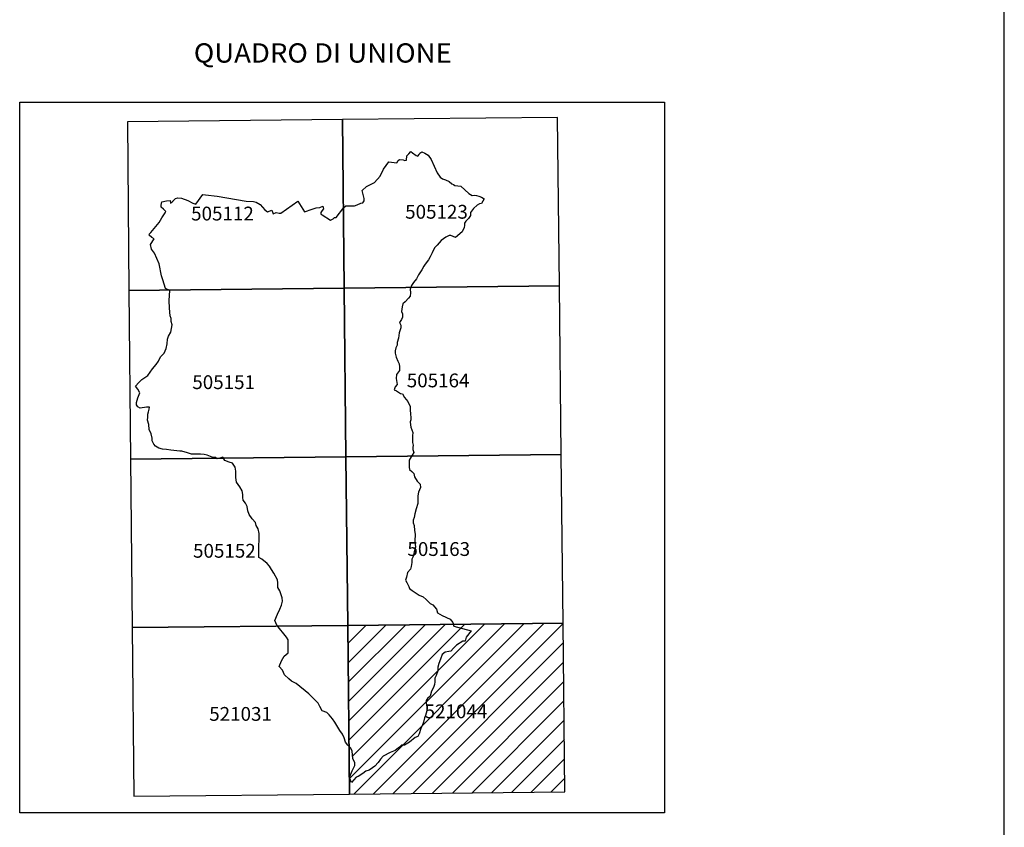
# Model space of a CAD drawing. Extents: x 2597817 to 2602641, y 4446991 to 4450449.
# Drawn here: x 2601928 to 2602641, y 4448114 to 4448699 of the extents above; entities that cross this region are included whole.
import ezdxf

# ---------------------------------------------------------------- set-up
doc = ezdxf.new("R2010")
doc.units = 0
doc.header["$LTSCALE"] = 5
doc.header["$MEASUREMENT"] = 0
for name, color, linetype in [('C1', 1, 'Continuous'), ('C4', 8, 'Continuous'), ('ELEMENTI', 7, 'Continuous'), ('ITALIAGAUSS2_SHP', 1, 'Continuous'), ('TBAND3', 4, 'Continuous'), ('TESTI', 7, 'Continuous')]:
    doc.layers.add(name, color=color, linetype=linetype)
doc.styles.get("Standard").update_dxf_attribs({"font": 'romans.shx'})
doc.styles.add('style2', font='simplex.shx', dxfattribs={"width": 1.05})

msp = doc.modelspace()

# ---------------------------------------------------------------- hatches: boundary and pattern name
at = {"linetype": 'Continuous', "lineweight": 0}
h = msp.add_hatch(dxfattribs=at)
h.set_pattern_fill('ANSI31', color=253, scale=80, style=0)
h.set_pattern_definition([(45, (3547.782, 35.843), (-7.071067812, 7.071067812), [])])
h.paths.add_polyline_path([(2602250.73, 4448249.11), (2602249.1, 4448248.98), (2602244.46, 4448246.11), (2602242.41, 4448244.07), (2602240.5, 4448241.75), (2602239, 4448241.62), (2602236.27, 4448241.21), (2602234.23, 4448239.43), (2602232.84, 4448235.94), (2602231.75, 4448232.94), (2602231.07, 4448230.35), (2602230.93, 4448227.63), (2602228.9, 4448221.99), (2602228.57, 4448216.96), (2602226.43, 4448212.9), (2602225.48, 4448209.36), (2602223.57, 4448207.59), (2602222.47, 4448206.09), (2602222.47, 4448204.45), (2602223.47, 4448199.7), (2602222.07, 4448195.32), (2602221.38, 4448193.44), (2602220.46, 4448189.19), (2602218.65, 4448185.94), (2602217.15, 4448180.33), (2602214.56, 4448179.4), (2602210.47, 4448175.86), (2602206.92, 4448173.81), (2602204.74, 4448173.68), (2602202.42, 4448171.9), (2602200.1, 4448170), (2602196.55, 4448168.36), (2602191.36, 4448165.77), (2602189.45, 4448163.73), (2602187.68, 4448161.27), (2602185.36, 4448158.55), (2602183.59, 4448157.32), (2602181.27, 4448155.55), (2602178.81, 4448155), (2602176.63, 4448153.23), (2602173.35, 4448151.05), (2602171.85, 4448150.5), (2602166.91, 4448144.98), (2602166.98, 4448138.33), (2602323.09, 4448139.98), (2602321.77, 4448262.08), (2602242.3, 4448261.24), (2602242.6, 4448259.88), (2602255.05, 4448256.67), (2602251.42, 4448252.05)])
h.paths.add_polyline_path([(2602165.72, 4448260.43), (2602166.63, 4448172.9), (2602168.9, 4448170.63), (2602169.4, 4448164.13), (2602171.32, 4448160.12), (2602168.99, 4448155.27), (2602167.21, 4448151.19), (2602167.35, 4448149.55), (2602168.44, 4448146.69), (2602171.85, 4448150.5), (2602173.35, 4448151.05), (2602176.63, 4448153.23), (2602178.81, 4448155), (2602181.27, 4448155.55), (2602183.59, 4448157.32), (2602185.36, 4448158.55), (2602187.68, 4448161.27), (2602190.69, 4448165.43), (2602196.55, 4448168.36), (2602200.1, 4448170), (2602202.42, 4448171.9), (2602204.74, 4448173.68), (2602206.92, 4448173.81), (2602210.47, 4448175.86), (2602214.56, 4448179.4), (2602216.47, 4448180.08), (2602217.56, 4448181.86), (2602218.65, 4448185.94), (2602220.02, 4448188.4), (2602220.7, 4448190.31), (2602221.38, 4448193.44), (2602222.07, 4448195.32), (2602223.16, 4448198.73), (2602223.16, 4448201.18), (2602222.1, 4448206.23), (2602225.48, 4448209.36), (2602226.43, 4448212.9), (2602227.8, 4448215.49), (2602228.61, 4448217.67), (2602228.75, 4448219.72), (2602228.89, 4448222.31), (2602229.71, 4448224.22), (2602230.93, 4448227.63), (2602231.11, 4448231.18), (2602232.84, 4448235.94), (2602234.84, 4448240.99), (2602240.58, 4448241.85), (2602243.72, 4448245.66), (2602250.97, 4448250.13), (2602251.42, 4448252.05), (2602255.05, 4448256.67), (2602242.6, 4448259.88), (2602242.3, 4448261.24)])
h.paths.add_polyline_path([(2602220.35, 4448190.76), (2602280.11, 4448190.76), (2602280.11, 4448205.76), (2602220.35, 4448205.76)], flags=25)

# ---------------------------------------------------------------- linework, layer by layer
at = {"layer": 'C1', "linetype": 'Continuous'}
msp.add_line((2602641.41, 4446990.79), (2602641.41, 4450449.13), dxfattribs=at)
at = {"layer": 'C4', "linetype": 'Continuous'}
msp.add_lwpolyline([(2601928.07, 4448639.43), (2602395.11, 4448639.43), (2602395.11, 4448124.65), (2601928.07, 4448124.65)], close=True, dxfattribs=at)
at = {"layer": 'ELEMENTI', "color": 1, "linetype": 'Continuous', "flags": 128}
for points in [[(2602007.26, 4448503.06), (2602163.2, 4448504.64), (2602161.93, 4448626.74), (2602006.06, 4448625.16)], [(2602163.2, 4448504.64), (2602319.13, 4448506.29), (2602317.81, 4448628.39), (2602161.93, 4448626.74)], [(2602008.47, 4448380.96), (2602164.46, 4448382.53), (2602163.2, 4448504.64), (2602007.26, 4448503.06)], [(2602164.46, 4448382.53), (2602320.45, 4448384.19), (2602319.13, 4448506.29), (2602163.2, 4448504.64)], [(2602009.68, 4448258.86), (2602165.72, 4448260.43), (2602164.46, 4448382.53), (2602008.47, 4448380.96)], [(2602165.72, 4448260.43), (2602321.77, 4448262.08), (2602320.45, 4448384.19), (2602164.46, 4448382.53)], [(2602166.98, 4448138.33), (2602323.09, 4448139.98), (2602321.77, 4448262.08), (2602165.72, 4448260.43)], [(2602010.88, 4448136.76), (2602166.98, 4448138.33), (2602165.72, 4448260.43), (2602009.68, 4448258.86)]]:
    msp.add_lwpolyline(points, close=True, dxfattribs=at)
at = {"layer": 'ITALIAGAUSS2_SHP', "color": 9, "flags": 128}
msp.add_lwpolyline([(2602036.6, 4448490.22), (2602036.39, 4448495.8), (2602036.8, 4448503.03), (2602033.7, 4448504.48), (2602031.84, 4448510.68), (2602030.81, 4448513.57), (2602029.15, 4448522.25), (2602025.84, 4448530.1), (2602023.57, 4448532.99), (2602022.95, 4448536.29), (2602025.4, 4448540.44), (2602023.9, 4448541.32), (2602021.78, 4448543), (2602022.04, 4448544.05), (2602023.19, 4448545.02), (2602029.1, 4448552.26), (2602031.15, 4448555.73), (2602033.45, 4448559.17), (2602033.98, 4448560.23), (2602032.3, 4448561.91), (2602030.62, 4448563.32), (2602030.45, 4448564.73), (2602031.15, 4448567.11), (2602031.15, 4448567.11), (2602034.33, 4448567.99), (2602037.16, 4448568.17), (2602037.24, 4448566.23), (2602039.1, 4448567.64), (2602040.95, 4448569.67), (2602042.72, 4448570.2), (2602045.28, 4448569.75), (2602049.87, 4448568.17), (2602053.49, 4448566.23), (2602055.78, 4448565.52), (2602060.72, 4448572.58), (2602062.75, 4448572.31), (2602071.14, 4448571.25), (2602092.15, 4448567.73), (2602097.44, 4448567.46), (2602099.47, 4448566.93), (2602102.39, 4448565.17), (2602105.74, 4448561.46), (2602107.68, 4448559.97), (2602110.72, 4448561.14), (2602111.69, 4448558.58), (2602113.81, 4448559.55), (2602113.81, 4448559.55), (2602116.1, 4448559.11), (2602117.34, 4448558.93), (2602129.7, 4448567.57), (2602134.46, 4448560.08), (2602139.97, 4448561.87), (2602142.97, 4448562.75), (2602145.44, 4448563.19), (2602147.73, 4448563.99), (2602148.09, 4448562.05), (2602147.12, 4448560.9), (2602146.14, 4448559.58), (2602146.14, 4448558.17), (2602147.29, 4448557.72), (2602153.14, 4448553.99), (2602155.17, 4448554.79), (2602156.23, 4448555.85), (2602157.37, 4448555.85), (2602162.85, 4448563.08), (2602164.43, 4448564.31), (2602166.55, 4448564.31), (2602168.41, 4448564.22), (2602170.53, 4448564.22), (2602172.64, 4448564.93), (2602175.12, 4448566.34), (2602176.7, 4448566.43), (2602177.68, 4448568.01), (2602177.68, 4448569.51), (2602176.09, 4448575.33), (2602179.26, 4448578.42), (2602185.09, 4448581.24), (2602189.27, 4448585.77), (2602191.65, 4448590.88), (2602195.45, 4448596.26), (2602201.36, 4448595.38), (2602202.25, 4448597.06), (2602203.22, 4448597.76), (2602203.22, 4448597.76), (2602205.78, 4448597.5), (2602207.19, 4448597.23), (2602208.34, 4448597.32), (2602208.44, 4448600.54), (2602209.94, 4448602.03), (2602209.94, 4448602.03), (2602211.53, 4448603.71), (2602212.77, 4448602.74), (2602215.33, 4448600.71), (2602216.48, 4448600.27), (2602217.45, 4448601.42), (2602217.89, 4448602.39), (2602217.89, 4448602.39), (2602219.39, 4448603.45), (2602221.51, 4448602.39), (2602223.98, 4448600.98), (2602226.27, 4448597.8), (2602230.6, 4448588.1), (2602232.75, 4448585.16), (2602234.34, 4448583.92), (2602236.45, 4448583.04), (2602239.19, 4448581.89), (2602241.22, 4448580.13), (2602242.46, 4448579.78), (2602243.43, 4448579.07), (2602247.66, 4448578.54), (2602253.49, 4448573.34), (2602255.79, 4448571.84), (2602257.37, 4448571.93), (2602258.96, 4448571.84), (2602260.64, 4448571.31), (2602262.61, 4448570.59), (2602264.64, 4448569.27), (2602262.61, 4448566.01), (2602261.19, 4448565.83), (2602259.52, 4448564.77), (2602256.78, 4448562.3), (2602254.57, 4448559.57), (2602254.67, 4448557.23), (2602253.34, 4448555.2), (2602251.23, 4448553.09), (2602250.34, 4448551.76), (2602250.25, 4448550.18), (2602250.17, 4448548.59), (2602248.75, 4448545.59), (2602243.81, 4448541.45), (2602240.44, 4448542.9), (2602239.11, 4448542.72), (2602236.82, 4448541.58), (2602233.46, 4448539.11), (2602231.96, 4448537.61), (2602230.46, 4448535.76), (2602228.61, 4448533.99), (2602226.93, 4448530.2), (2602225.34, 4448527.38), (2602224.19, 4448525.17), (2602221.88, 4448521.96), (2602220.91, 4448520.55), (2602219.41, 4448517.9), (2602217.03, 4448514.29), (2602215.53, 4448511.55), (2602213.5, 4448508.82), (2602212, 4448506.7), (2602210.94, 4448504.06), (2602211.11, 4448501.41), (2602210.85, 4448498.94), (2602209.79, 4448497.35), (2602207.23, 4448494.8), (2602205.73, 4448493.3), (2602205.2, 4448491.09), (2602204.66, 4448487.77), (2602205.36, 4448486.18), (2602205.36, 4448483.8), (2602204.66, 4448481.95), (2602203.15, 4448479.83), (2602203.15, 4448479.83), (2602204.21, 4448477.89), (2602204.21, 4448475.95), (2602203.07, 4448472.33), (2602202.54, 4448468.37), (2602201.65, 4448465.46), (2602201.65, 4448463.51), (2602200.51, 4448461.49), (2602199.98, 4448459.37), (2602199.98, 4448457.61), (2602200.86, 4448454.72), (2602202.1, 4448451.78), (2602202.99, 4448450), (2602203.24, 4448447.71), (2602203.24, 4448445.04), (2602200.95, 4448442.24), (2602200.83, 4448439.32), (2602201.59, 4448434.87), (2602200.19, 4448433.35), (2602199.43, 4448431.06), (2602201.08, 4448430.29), (2602203.88, 4448428.39), (2602205.41, 4448428.13), (2602206.93, 4448425.59), (2602209.35, 4448422.54), (2602210.88, 4448419), (2602210.99, 4448416.24), (2602211.22, 4448413.71), (2602211.34, 4448410.83), (2602211.34, 4448409.33), (2602210.88, 4448407.87), (2602211.09, 4448405.75), (2602211.39, 4448403.94), (2602212.8, 4448400.11), (2602212.7, 4448397.69), (2602212.7, 4448395.37), (2602212.7, 4448392.85), (2602213.11, 4448390.99), (2602213, 4448389.38), (2602213, 4448387.76), (2602213.51, 4448385.75), (2602212.3, 4448383.73), (2602212.3, 4448383.73), (2602210.28, 4448380.2), (2602210.18, 4448377.58), (2602210.18, 4448375.06), (2602210.58, 4448373.45), (2602212.1, 4448371.84), (2602213.71, 4448370.53), (2602214.22, 4448368.01), (2602215.94, 4448365.01), (2602218.12, 4448362.69), (2602218.4, 4448360.38), (2602218.4, 4448360.38), (2602216.9, 4448356.97), (2602216.62, 4448354.24), (2602216.49, 4448352.2), (2602216.49, 4448348.79), (2602215.4, 4448344.97), (2602214.3, 4448341.29), (2602213.89, 4448338.57), (2602213.21, 4448336.66), (2602213.21, 4448334.75), (2602213.89, 4448332.71), (2602214.03, 4448329.3), (2602214.58, 4448326.44), (2602214.31, 4448321.57), (2602214.71, 4448317.21), (2602213.76, 4448313.8), (2602213.08, 4448310.4), (2602212.26, 4448308.49), (2602212.12, 4448306.03), (2602211.71, 4448303.04), (2602211.3, 4448301.13), (2602209.12, 4448298.81), (2602208.3, 4448295.4), (2602207.62, 4448293.22), (2602208.44, 4448291.59), (2602209.94, 4448288.72), (2602210.48, 4448287.09), (2602212.53, 4448285.78), (2602217.44, 4448282.37), (2602220.31, 4448281.15), (2602222.49, 4448279.24), (2602225.36, 4448276.37), (2602227.27, 4448275.42), (2602230.13, 4448272.29), (2602230.81, 4448269.7), (2602234.09, 4448267.65), (2602239.87, 4448264.89), (2602241.98, 4448262.69), (2602242.6, 4448259.88), (2602255.05, 4448256.67), (2602251.42, 4448252.05), (2602250.73, 4448249.11), (2602249.1, 4448248.98), (2602244.46, 4448246.11), (2602242.41, 4448244.07), (2602240.5, 4448241.75), (2602239, 4448241.62), (2602236.27, 4448241.21), (2602234.23, 4448239.43), (2602232.84, 4448235.94), (2602231.75, 4448232.94), (2602231.07, 4448230.35), (2602230.93, 4448227.63), (2602229.71, 4448224.22), (2602228.89, 4448222.31), (2602228.75, 4448219.72), (2602228.61, 4448217.67), (2602227.8, 4448215.49), (2602226.43, 4448212.9), (2602225.48, 4448209.36), (2602223.57, 4448207.59), (2602222.47, 4448206.09), (2602222.47, 4448204.45), (2602223.16, 4448201.18), (2602223.16, 4448198.73), (2602222.07, 4448195.32), (2602221.38, 4448193.44), (2602220.7, 4448190.31), (2602220.02, 4448188.4), (2602218.65, 4448185.94), (2602217.56, 4448181.86), (2602216.47, 4448180.08), (2602214.56, 4448179.4), (2602210.47, 4448175.86), (2602206.92, 4448173.81), (2602204.74, 4448173.68), (2602202.42, 4448171.9), (2602200.1, 4448170), (2602196.55, 4448168.36), (2602191.36, 4448165.77), (2602191.36, 4448165.77), (2602189.45, 4448163.73), (2602187.68, 4448161.27), (2602185.36, 4448158.55), (2602183.59, 4448157.32), (2602181.27, 4448155.55), (2602178.81, 4448155), (2602176.63, 4448153.23), (2602173.35, 4448151.05), (2602171.85, 4448150.5), (2602168.44, 4448146.69), (2602167.35, 4448149.55), (2602167.21, 4448151.19), (2602168.99, 4448155.27), (2602170.76, 4448158.95), (2602170.9, 4448161), (2602169.4, 4448164.13), (2602168.99, 4448169.45), (2602168.03, 4448171.5), (2602165.85, 4448173.68), (2602164.21, 4448175.86), (2602163.26, 4448178.99), (2602162.03, 4448181.72), (2602160.12, 4448184.45), (2602158.62, 4448186.76), (2602156.3, 4448190.31), (2602154.8, 4448192.9), (2602152.38, 4448195.65), (2602150.51, 4448197.34), (2602147.3, 4448198.53), (2602145.6, 4448201.74), (2602144.25, 4448204.28), (2602141.88, 4448206.65), (2602137.64, 4448211.05), (2602128.49, 4448218.33), (2602124.94, 4448220.19), (2602123.07, 4448221.71), (2602120.03, 4448224.76), (2602118.5, 4448227.97), (2602118.5, 4448227.97), (2602115.96, 4448230.68), (2602117.65, 4448234.74), (2602119.69, 4448238.29), (2602122.57, 4448240.59), (2602122.57, 4448243.13), (2602122.57, 4448246.18), (2602122.57, 4448250.07), (2602121.39, 4448252.05), (2602114.27, 4448260.56), (2602112.92, 4448264.05), (2602112.92, 4448264.05), (2602114.78, 4448268.51), (2602116.48, 4448272.24), (2602117.66, 4448275.11), (2602118.51, 4448277.99), (2602118.34, 4448280.36), (2602116.48, 4448285.44), (2602115.12, 4448287.97), (2602115.12, 4448291.36), (2602114.78, 4448293.39), (2602112.23, 4448298.23), (2602110.54, 4448300.94), (2602109.01, 4448303.31), (2602107.32, 4448305.34), (2602107.32, 4448305.34), (2602103.59, 4448308.38), (2602101.39, 4448309.57), (2602101.39, 4448309.57), (2602101.39, 4448313.46), (2602101.39, 4448313.46), (2602101.56, 4448327), (2602100.85, 4448330.4), (2602099.33, 4448332.93), (2602098.99, 4448334.97), (2602096.43, 4448337.58), (2602094.4, 4448340.79), (2602093.39, 4448343.5), (2602092.88, 4448346.54), (2602091.69, 4448348.91), (2602090, 4448351.28), (2602089.66, 4448353.14), (2602089.66, 4448355.34), (2602089.15, 4448357.88), (2602087.46, 4448360.93), (2602087.46, 4448360.93), (2602085.09, 4448364.14), (2602084.75, 4448367.7), (2602084.58, 4448372.27), (2602084.07, 4448374.97), (2602084.07, 4448374.97), (2602082.21, 4448378.02), (2602082.21, 4448378.02), (2602079.84, 4448378.7), (2602079.84, 4448378.7), (2602076.79, 4448379.88), (2602075.26, 4448382.25), (2602075.26, 4448382.25), (2602073.04, 4448381.64), (2602071.24, 4448381.08), (2602070.01, 4448382.09), (2602067.45, 4448382.31), (2602064, 4448383.65), (2602061.66, 4448384.31), (2602059.09, 4448384.42), (2602056.2, 4448384.42), (2602052.63, 4448384.42), (2602049.62, 4448385.43), (2602045.58, 4448386.68), (2602044.13, 4448386.68), (2602042.01, 4448386.9), (2602039.67, 4448387.24), (2602037.56, 4448387.46), (2602034.55, 4448387.79), (2602031.65, 4448388.02), (2602028.76, 4448388.91), (2602026.53, 4448390.24), (2602025.3, 4448391.8), (2602023.96, 4448394.03), (2602023.96, 4448396.14), (2602023.3, 4448399.15), (2602021.85, 4448402.37), (2602021.74, 4448406.05), (2602020.73, 4448409.05), (2602020.84, 4448411.28), (2602020.84, 4448413.51), (2602021.4, 4448415.18), (2602021.96, 4448416.96), (2602022.18, 4448418.4), (2602019.95, 4448418.4), (2602015.46, 4448417.85), (2602013.78, 4448418.74), (2602012.67, 4448420.3), (2602012.67, 4448421.97), (2602013.67, 4448425.2), (2602015.12, 4448428.87), (2602013.55, 4448431.49), (2602011.88, 4448433.83), (2602014.33, 4448436.27), (2602016.45, 4448438.5), (2602021.02, 4448441.51), (2602024.18, 4448446.25), (2602026.93, 4448449.33), (2602028.72, 4448451.92), (2602030.18, 4448454.99), (2602032.77, 4448457.59), (2602034.08, 4448460.97), (2602034.85, 4448464.27), (2602035.24, 4448467.72), (2602035.77, 4448469.95), (2602037.47, 4448472.9), (2602038.08, 4448475.51), (2602038.62, 4448478.12), (2602037.93, 4448480.5), (2602037.78, 4448482.72), (2602037.09, 4448484.56)], close=True, dxfattribs=at)

# ---------------------------------------------------------------- texts
at = {"layer": 'TBAND3', "linetype": 'Continuous', "style": 'style2', "width": 1.05}
msp.add_text('QUADRO DI UNIONE', height=13.9501, dxfattribs=at).set_placement((2602054.21, 4448668.03))
at = {"layer": 'TESTI', "color": 2, "linetype": 'Continuous'}
for s, p in [('505112', (2602052.27, 4448553.71)), ('505123', (2602207.34, 4448555)), ('505151', (2602053.14, 4448431.61)), ('505164', (2602208.5, 4448432.89)), ('505152', (2602053.67, 4448309.5)), ('505163', (2602208.96, 4448310.78)), ('521031', (2602065.38, 4448191.39)), ('521044', (2602221.42, 4448193.26))]:
    msp.add_text(s, height=10, dxfattribs=at).set_placement(p)

doc.saveas('drawing.dxf')
